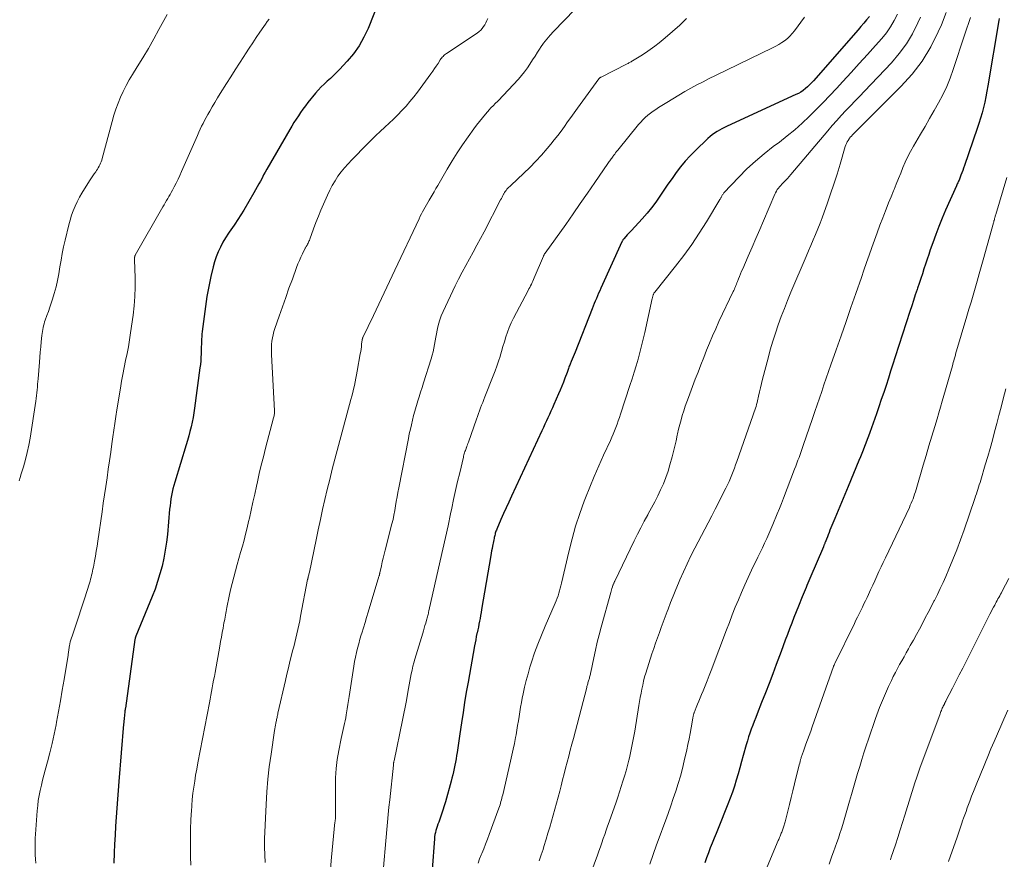
# Model space of a CAD drawing. Units: feet. Extents: x 1929999 to 1935009, y 520000 to 525006.
# Drawn here: x 1930592 to 1930755, y 522413 to 522553 of the extents above; entities that cross this region are included whole.
import ezdxf

# ---------------------------------------------------------------- set-up
doc = ezdxf.new("R2010")
doc.units = ezdxf.units.FT
doc.header["$LTSCALE"] = 100
doc.header["$MEASUREMENT"] = 0
doc.layers.add('CONTOUR INDEX', color=32, linetype='Continuous', lineweight=25)
doc.layers.add('CONTOUR INTERMEDIATE', color=40, linetype='Continuous', lineweight=15)

msp = doc.modelspace()

# ---------------------------------------------------------------- linework, layer by layer
at = {"layer": 'CONTOUR INDEX', "flags": 128}
for points, elevation in [([(1930651.3, 522555.7), (1930649.51, 522551.24), (1930648.82, 522549.77), (1930648.02, 522548.35), (1930647.08, 522547.03), (1930646.04, 522545.78), (1930644.76, 522544.4), (1930644.28, 522543.89), (1930643.78, 522543.4), (1930643.26, 522542.93), (1930642.72, 522542.46), (1930642.2, 522542), (1930641.69, 522541.51), (1930641.21, 522541), (1930640.76, 522540.46), (1930639.5, 522538.9), (1930639.09, 522538.37), (1930638.68, 522537.84), (1930638.29, 522537.29), (1930637.92, 522536.73), (1930637.55, 522536.16), (1930637.19, 522535.59), (1930636.84, 522535.01), (1930636.5, 522534.43), (1930632.7, 522527.86), (1930632.42, 522527.37), (1930632.14, 522526.88), (1930631.88, 522526.38), (1930631.62, 522525.88), (1930631.36, 522525.39), (1930631.09, 522524.89), (1930630.82, 522524.4), (1930630.54, 522523.91), (1930628.85, 522521.04), (1930628.37, 522520.25), (1930627.88, 522519.48), (1930627.37, 522518.72), (1930626.85, 522517.97), (1930626.81, 522517.92), (1930626.31, 522517.2), (1930625.83, 522516.45), (1930625.39, 522515.69), (1930624.97, 522514.91), (1930624.6, 522514.11), (1930624.26, 522513.29), (1930623.99, 522512.46), (1930623.76, 522511.6), (1930623.4, 522510.01), (1930623.04, 522508.36), (1930622.73, 522506.71), (1930622.46, 522505.05), (1930622.24, 522503.38), (1930621.94, 522500.87), (1930621.89, 522500.45), (1930621.86, 522500.03), (1930621.83, 522499.6), (1930621.81, 522499.18), (1930621.8, 522498.75), (1930621.79, 522498.33), (1930621.78, 522497.91), (1930621.76, 522497.48), (1930621.76, 522497.16), (1930621.73, 522496.57), (1930621.69, 522495.99), (1930621.64, 522495.41), (1930621.57, 522494.83), (1930620.67, 522488.11), (1930620.56, 522487.34), (1930620.43, 522486.56), (1930620.27, 522485.8), (1930620.1, 522485.03), (1930619.91, 522484.28), (1930619.71, 522483.52), (1930619.5, 522482.77), (1930619.28, 522482.02), (1930617.38, 522475.84), (1930617.22, 522475.29), (1930617.08, 522474.73), (1930616.95, 522474.17), (1930616.84, 522473.61), (1930616.74, 522473.04), (1930616.66, 522472.47), (1930616.59, 522471.9), (1930616.53, 522471.33), (1930616.15, 522467.16), (1930616, 522465.84), (1930615.81, 522464.52), (1930615.56, 522463.21), (1930615.27, 522461.9), (1930614.92, 522460.61), (1930614.54, 522459.33), (1930614.1, 522458.08), (1930613.62, 522456.83), (1930610.91, 522450.24), (1930610.89, 522450.17), (1930610.87, 522450.11), (1930610.84, 522450.04), (1930610.82, 522449.98), (1930610.81, 522449.91), (1930610.79, 522449.84), (1930610.78, 522449.78), (1930610.77, 522449.71), (1930609.17, 522438.3), (1930609.15, 522438.15), (1930609.13, 522438), (1930609.11, 522437.85), (1930609.09, 522437.7), (1930609.09, 522437.65), (1930609.07, 522437.48), (1930609.05, 522437.3), (1930609.03, 522437.13), (1930609.01, 522436.95), (1930608.98, 522436.74), (1930608.95, 522436.45), (1930608.93, 522436.17), (1930608.9, 522435.88), (1930608.87, 522435.6), (1930608.1, 522426.1), (1930607.98, 522424.62), (1930607.87, 522423.13), (1930607.76, 522421.65), (1930607.65, 522420.16), (1930607.55, 522418.67), (1930607.46, 522417.18), (1930607.39, 522415.7), (1930607.33, 522414.21), (1930607.28, 522412.52)], 940), ([(1930732.79, 522553.2), (1930732.32, 522552.65), (1930731.85, 522552.09), (1930731.38, 522551.54), (1930730.9, 522550.99), (1930723.48, 522542.54), (1930723.16, 522542.19), (1930722.84, 522541.86), (1930722.5, 522541.54), (1930722.15, 522541.23), (1930721.79, 522540.94), (1930721.41, 522540.67), (1930721.01, 522540.44), (1930720.59, 522540.23), (1930709.16, 522535), (1930708.73, 522534.79), (1930708.3, 522534.57), (1930707.89, 522534.34), (1930707.47, 522534.1), (1930707.07, 522533.84), (1930706.68, 522533.56), (1930706.31, 522533.26), (1930705.96, 522532.94), (1930703.84, 522530.92), (1930703, 522530.07), (1930702.19, 522529.19), (1930701.43, 522528.26), (1930700.7, 522527.3), (1930700.69, 522527.29), (1930700, 522526.31), (1930699.32, 522525.33), (1930698.65, 522524.35), (1930697.99, 522523.36), (1930697.31, 522522.38), (1930696.6, 522521.43), (1930695.85, 522520.51), (1930695.06, 522519.62), (1930693.25, 522517.66), (1930693.02, 522517.41), (1930692.79, 522517.16), (1930692.57, 522516.92), (1930692.34, 522516.67), (1930692, 522516.29), (1930691.95, 522516.23), (1930691.9, 522516.17), (1930691.85, 522516.1), (1930691.81, 522516.03), (1930691.77, 522515.96), (1930691.73, 522515.89), (1930691.69, 522515.82), (1930691.66, 522515.75), (1930688.17, 522508.07), (1930687.98, 522507.65), (1930687.79, 522507.22), (1930687.61, 522506.8), (1930687.43, 522506.37), (1930687.25, 522505.94), (1930687.08, 522505.51), (1930686.91, 522505.08), (1930686.74, 522504.65), (1930683.9, 522497.45), (1930683.74, 522497.06), (1930683.58, 522496.66), (1930683.42, 522496.27), (1930683.26, 522495.87), (1930683.06, 522495.42), (1930683, 522495.25), (1930682.93, 522495.09), (1930682.86, 522494.92), (1930682.8, 522494.75), (1930682.74, 522494.58), (1930682.68, 522494.41), (1930682.61, 522494.24), (1930682.55, 522494.07), (1930682.19, 522493.1), (1930681.94, 522492.45), (1930681.68, 522491.8), (1930681.42, 522491.15), (1930681.14, 522490.51), (1930680.36, 522488.73), (1930680.12, 522488.19), (1930679.88, 522487.64), (1930679.63, 522487.09), (1930679.39, 522486.55), (1930679.14, 522486.01), (1930678.89, 522485.47), (1930678.63, 522484.92), (1930678.38, 522484.38), (1930673.31, 522473.48), (1930672.86, 522472.52), (1930672.43, 522471.56), (1930672, 522470.6), (1930671.58, 522469.63), (1930670.89, 522468.04), (1930670.82, 522467.87), (1930670.75, 522467.7), (1930670.69, 522467.52), (1930670.64, 522467.34), (1930670.59, 522467.17), (1930670.54, 522466.99), (1930670.5, 522466.81), (1930670.46, 522466.63), (1930670.43, 522466.48), (1930670.38, 522466.23), (1930670.32, 522465.97), (1930670.27, 522465.72), (1930670.22, 522465.46), (1930670.17, 522465.19), (1930670.1, 522464.8), (1930670.03, 522464.4), (1930669.96, 522464.01), (1930669.89, 522463.62), (1930668.37, 522454.65), (1930668.29, 522454.16), (1930668.2, 522453.68), (1930668.11, 522453.2), (1930668.02, 522452.72), (1930667.92, 522452.24), (1930667.82, 522451.76), (1930667.72, 522451.28), (1930667.61, 522450.8), (1930667.59, 522450.71), (1930667.48, 522450.19), (1930667.38, 522449.66), (1930667.28, 522449.13), (1930667.18, 522448.61), (1930666.11, 522442.62), (1930665.82, 522440.93), (1930665.53, 522439.24), (1930665.27, 522437.54), (1930665.01, 522435.85), (1930664.75, 522434.02), (1930664.63, 522433.23), (1930664.52, 522432.45), (1930664.4, 522431.67), (1930664.29, 522430.89), (1930664.21, 522430.42), (1930664.13, 522429.88), (1930664.03, 522429.33), (1930663.93, 522428.79), (1930663.82, 522428.26), (1930663.69, 522427.72), (1930663.57, 522427.18), (1930663.43, 522426.65), (1930663.29, 522426.12), (1930662.34, 522422.72), (1930662.14, 522422.03), (1930661.93, 522421.35), (1930661.71, 522420.67), (1930661.47, 522419.99), (1930661.23, 522419.33), (1930661.11, 522418.99), (1930660.99, 522418.64), (1930660.88, 522418.3), (1930660.77, 522417.95), (1930660.68, 522417.61), (1930660.6, 522417.26), (1930660.55, 522416.9), (1930660.51, 522416.54), (1930660.13, 522411.44)], 920), ([(1930754.35, 522552.91), (1930754.29, 522552.56), (1930752.48, 522541.69), (1930752.32, 522540.79), (1930752.15, 522539.89), (1930751.95, 522538.99), (1930751.74, 522538.1), (1930751.5, 522537.21), (1930751.25, 522536.33), (1930750.98, 522535.46), (1930750.69, 522534.58), (1930748.58, 522528.43), (1930748.44, 522528.03), (1930748.3, 522527.63), (1930748.15, 522527.23), (1930748, 522526.83), (1930747.82, 522526.38), (1930747.75, 522526.21), (1930747.68, 522526.04), (1930747.61, 522525.88), (1930747.53, 522525.71), (1930747.46, 522525.55), (1930747.38, 522525.39), (1930747.31, 522525.22), (1930747.24, 522525.06), (1930745.44, 522521.01), (1930744.87, 522519.68), (1930744.32, 522518.34), (1930743.8, 522516.98), (1930743.31, 522515.61), (1930742.91, 522514.46), (1930742.64, 522513.67), (1930742.37, 522512.87), (1930742.11, 522512.07), (1930741.85, 522511.27), (1930741.59, 522510.46), (1930741.33, 522509.66), (1930741.06, 522508.86), (1930740.79, 522508.06), (1930740.72, 522507.85), (1930740.42, 522506.94), (1930740.11, 522506.04), (1930739.82, 522505.13), (1930739.52, 522504.22), (1930737.09, 522496.66), (1930736.7, 522495.47), (1930736.32, 522494.29), (1930735.94, 522493.1), (1930735.56, 522491.92), (1930735.17, 522490.74), (1930734.77, 522489.56), (1930734.37, 522488.38), (1930733.96, 522487.21), (1930732.85, 522484.07), (1930732.64, 522483.49), (1930732.43, 522482.91), (1930732.21, 522482.33), (1930731.98, 522481.75), (1930731.75, 522481.17), (1930731.52, 522480.6), (1930731.29, 522480.02), (1930731.05, 522479.45), (1930729.25, 522475.12), (1930728.69, 522473.78), (1930728.14, 522472.45), (1930727.59, 522471.11), (1930727.04, 522469.78), (1930726.24, 522467.83), (1930726.1, 522467.47), (1930725.95, 522467.1), (1930725.81, 522466.74), (1930725.66, 522466.37), (1930725.45, 522465.82), (1930725.41, 522465.73), (1930725.38, 522465.64), (1930725.34, 522465.55), (1930725.3, 522465.46), (1930725.27, 522465.37), (1930725.23, 522465.28), (1930725.19, 522465.19), (1930725.16, 522465.1), (1930722.9, 522459.81), (1930722.74, 522459.43), (1930722.58, 522459.06), (1930722.42, 522458.68), (1930722.26, 522458.31), (1930722.1, 522457.93), (1930721.94, 522457.55), (1930721.78, 522457.18), (1930721.63, 522456.8), (1930720.99, 522455.22), (1930720.61, 522454.29), (1930720.25, 522453.35), (1930719.88, 522452.41), (1930719.52, 522451.47), (1930719.17, 522450.53), (1930718.82, 522449.59), (1930718.47, 522448.65), (1930718.11, 522447.71), (1930717.32, 522445.56), (1930716.72, 522443.98), (1930716.12, 522442.39), (1930715.51, 522440.81), (1930714.89, 522439.23), (1930714.15, 522437.35), (1930713.9, 522436.71), (1930713.66, 522436.07), (1930713.41, 522435.43), (1930713.17, 522434.78), (1930712.94, 522434.14), (1930712.72, 522433.49), (1930712.52, 522432.83), (1930712.33, 522432.17), (1930711.84, 522430.43), (1930711.56, 522429.4), (1930711.27, 522428.38), (1930710.97, 522427.36), (1930710.67, 522426.34), (1930710.36, 522425.32), (1930710.03, 522424.31), (1930709.67, 522423.31), (1930709.29, 522422.32), (1930707.67, 522418.28), (1930707.35, 522417.47), (1930707.02, 522416.67), (1930706.69, 522415.86), (1930706.36, 522415.05), (1930706.05, 522414.24), (1930705.74, 522413.43), (1930705.46, 522412.6)], 900)]:
    msp.add_lwpolyline(points, dxfattribs=dict(at, elevation=elevation))
at = {"layer": 'CONTOUR INTERMEDIATE', "flags": 128}
for points, elevation in [([(1930685.63, 522556.27), (1930680.3, 522550.72), (1930679.73, 522550.09), (1930679.18, 522549.45), (1930678.66, 522548.77), (1930678.17, 522548.07), (1930678.1, 522547.97), (1930677.67, 522547.31), (1930677.24, 522546.65), (1930676.82, 522545.99), (1930676.4, 522545.32), (1930675.96, 522544.66), (1930675.51, 522544.03), (1930675.01, 522543.42), (1930674.49, 522542.83), (1930671.11, 522539.23), (1930670.93, 522539.04), (1930670.75, 522538.86), (1930670.57, 522538.68), (1930670.39, 522538.5), (1930670.21, 522538.32), (1930670.03, 522538.14), (1930669.86, 522537.96), (1930669.69, 522537.77), (1930669, 522536.98), (1930668.5, 522536.39), (1930668.01, 522535.79), (1930667.54, 522535.18), (1930667.08, 522534.56), (1930666.11, 522533.22), (1930665.2, 522531.91), (1930664.31, 522530.58), (1930663.46, 522529.22), (1930662.64, 522527.85), (1930661.09, 522525.15), (1930660.77, 522524.61), (1930660.46, 522524.08), (1930660.15, 522523.54), (1930659.83, 522523), (1930659.64, 522522.68), (1930659.42, 522522.3), (1930659.2, 522521.92), (1930658.98, 522521.54), (1930658.76, 522521.16), (1930658.55, 522520.78), (1930658.35, 522520.4), (1930658.15, 522520.01), (1930657.96, 522519.61), (1930653.97, 522511.07), (1930653.08, 522509.18), (1930652.19, 522507.3), (1930651.29, 522505.41), (1930650.39, 522503.53), (1930648.64, 522499.87), (1930648.61, 522499.82), (1930648.59, 522499.77), (1930648.58, 522499.72), (1930648.56, 522499.67), (1930648.55, 522499.62), (1930648.53, 522499.57), (1930648.52, 522499.51), (1930648.52, 522499.46), (1930648.43, 522498.76), (1930648.38, 522498.35), (1930648.33, 522497.95), (1930648.27, 522497.54), (1930648.2, 522497.14), (1930647.71, 522494.28), (1930647.6, 522493.68), (1930647.49, 522493.09), (1930647.37, 522492.49), (1930647.24, 522491.9), (1930647.1, 522491.31), (1930646.96, 522490.72), (1930646.81, 522490.13), (1930646.66, 522489.55), (1930643.98, 522479.63), (1930643.55, 522477.97), (1930643.12, 522476.3), (1930642.72, 522474.64), (1930642.32, 522472.97), (1930641.94, 522471.29), (1930641.57, 522469.62), (1930641.21, 522467.94), (1930640.86, 522466.26), (1930639.74, 522460.86), (1930639.71, 522460.71), (1930639.67, 522460.57), (1930639.64, 522460.43), (1930639.6, 522460.29), (1930639.56, 522460.11), (1930639.55, 522460.06), (1930639.53, 522460), (1930639.52, 522459.95), (1930639.51, 522459.89), (1930639.49, 522459.83), (1930639.48, 522459.78), (1930639.47, 522459.72), (1930639.46, 522459.67), (1930638.29, 522453.54), (1930638.15, 522452.81), (1930638, 522452.09), (1930637.84, 522451.37), (1930637.67, 522450.65), (1930637.5, 522449.93), (1930637.33, 522449.21), (1930637.15, 522448.49), (1930636.96, 522447.78), (1930636.79, 522447.1), (1930636.52, 522446.05), (1930636.26, 522445), (1930636, 522443.94), (1930635.76, 522442.88), (1930634.53, 522437.43), (1930634.49, 522437.26), (1930634.45, 522437.09), (1930634.42, 522436.91), (1930634.38, 522436.74), (1930634.35, 522436.57), (1930634.31, 522436.39), (1930634.28, 522436.22), (1930634.24, 522436.04), (1930634.19, 522435.79), (1930634.13, 522435.48), (1930634.07, 522435.18), (1930634.02, 522434.87), (1930633.97, 522434.57), (1930633.37, 522430.63), (1930633.09, 522428.55), (1930632.85, 522426.47), (1930632.68, 522424.39), (1930632.55, 522422.29), (1930632.29, 522416.54), (1930632.29, 522416.37), (1930632.28, 522416.2), (1930632.28, 522416.03), (1930632.29, 522415.86), (1930632.29, 522415.69), (1930632.3, 522415.52), (1930632.3, 522415.35), (1930632.31, 522415.18), (1930632.4, 522412.65)], 932), ([(1930745.54, 522553.86), (1930744.75, 522551.86), (1930744.24, 522550.67), (1930742.98, 522548.19), (1930741.56, 522545.82), (1930739.88, 522543.63), (1930738.02, 522541.56), (1930729.95, 522533.48), (1930729.88, 522533.41), (1930729.81, 522533.34), (1930729.74, 522533.28), (1930729.67, 522533.21), (1930729.6, 522533.14), (1930729.54, 522533.06), (1930729.48, 522532.98), (1930729.42, 522532.9), (1930729.24, 522532.61), (1930729.1, 522532.38), (1930728.98, 522532.14), (1930728.88, 522531.89), (1930728.79, 522531.63), (1930727.91, 522528.67), (1930727.41, 522527.02), (1930726.89, 522525.37), (1930726.34, 522523.73), (1930725.77, 522522.1), (1930725.28, 522520.72), (1930724.94, 522519.78), (1930724.59, 522518.85), (1930724.22, 522517.93), (1930723.85, 522517.01), (1930723.46, 522516.1), (1930723.07, 522515.18), (1930722.68, 522514.27), (1930722.3, 522513.35), (1930719.75, 522507.39), (1930719.2, 522506.05), (1930718.66, 522504.71), (1930718.14, 522503.36), (1930717.64, 522501.99), (1930717.17, 522500.62), (1930716.73, 522499.24), (1930716.32, 522497.85), (1930715.95, 522496.45), (1930715.05, 522492.93), (1930714.88, 522492.23), (1930714.71, 522491.53), (1930714.54, 522490.84), (1930714.37, 522490.14), (1930714.2, 522489.37), (1930714.12, 522489.06), (1930714.04, 522488.74), (1930713.95, 522488.43), (1930713.86, 522488.12), (1930713.76, 522487.81), (1930713.66, 522487.5), (1930713.56, 522487.19), (1930713.45, 522486.88), (1930710.77, 522479.27), (1930710.57, 522478.71), (1930710.36, 522478.15), (1930710.15, 522477.59), (1930709.93, 522477.04), (1930709.71, 522476.49), (1930709.47, 522475.94), (1930709.22, 522475.4), (1930708.96, 522474.86), (1930708.35, 522473.65), (1930707.77, 522472.51), (1930707.19, 522471.37), (1930706.6, 522470.23), (1930706.02, 522469.1), (1930703.81, 522464.87), (1930703.15, 522463.57), (1930702.51, 522462.26), (1930701.9, 522460.93), (1930701.31, 522459.6), (1930701.07, 522459.03), (1930700.63, 522457.97), (1930700.19, 522456.9), (1930699.77, 522455.82), (1930699.36, 522454.75), (1930699.21, 522454.34), (1930698.88, 522453.46), (1930698.55, 522452.59), (1930698.22, 522451.71), (1930697.89, 522450.83), (1930697.57, 522449.96), (1930697.25, 522449.07), (1930696.95, 522448.19), (1930696.66, 522447.3), (1930695.65, 522444.12), (1930695.45, 522443.46), (1930695.27, 522442.79), (1930695.12, 522442.11), (1930694.97, 522441.43), (1930694.85, 522440.75), (1930694.73, 522440.07), (1930694.61, 522439.38), (1930694.49, 522438.7), (1930693.8, 522434.45), (1930693.61, 522433.34), (1930693.4, 522432.24), (1930693.17, 522431.15), (1930692.92, 522430.05), (1930692.83, 522429.66), (1930692.6, 522428.77), (1930692.37, 522427.88), (1930692.12, 522427), (1930691.85, 522426.12), (1930691.57, 522425.24), (1930691.28, 522424.37), (1930690.99, 522423.5), (1930690.69, 522422.63), (1930689.53, 522419.38), (1930689.29, 522418.69), (1930689.05, 522418), (1930688.81, 522417.31), (1930688.57, 522416.61), (1930688.33, 522415.92), (1930688.09, 522415.23), (1930687.84, 522414.54), (1930687.6, 522413.85), (1930686.52, 522410.86)], 908), ([(1930616.11, 522553.57), (1930614.75, 522551.07), (1930613.88, 522549.49), (1930612.99, 522547.92), (1930612.07, 522546.37), (1930611.13, 522544.83), (1930610.36, 522543.59), (1930609.81, 522542.67), (1930609.3, 522541.74), (1930608.82, 522540.78), (1930608.37, 522539.81), (1930607.96, 522538.83), (1930607.59, 522537.83), (1930607.26, 522536.82), (1930606.97, 522535.79), (1930605.34, 522529.61), (1930605.26, 522529.34), (1930605.17, 522529.08), (1930605.06, 522528.82), (1930604.95, 522528.56), (1930604.82, 522528.32), (1930604.68, 522528.07), (1930604.53, 522527.83), (1930604.38, 522527.6), (1930604.24, 522527.4), (1930604.01, 522527.07), (1930603.78, 522526.74), (1930603.56, 522526.41), (1930603.33, 522526.07), (1930602.36, 522524.57), (1930601.93, 522523.88), (1930601.53, 522523.17), (1930601.16, 522522.44), (1930600.81, 522521.7), (1930600.51, 522520.94), (1930600.23, 522520.18), (1930599.99, 522519.4), (1930599.78, 522518.61), (1930599.16, 522516.05), (1930598.91, 522514.95), (1930598.69, 522513.84), (1930598.49, 522512.72), (1930598.31, 522511.6), (1930598.13, 522510.48), (1930597.91, 522509.37), (1930597.65, 522508.27), (1930597.35, 522507.18), (1930597.08, 522506.27), (1930596.87, 522505.58), (1930596.65, 522504.89), (1930596.4, 522504.2), (1930596.15, 522503.52), (1930595.87, 522502.78), (1930595.76, 522502.47), (1930595.66, 522502.16), (1930595.58, 522501.84), (1930595.51, 522501.52), (1930595.45, 522501.19), (1930595.39, 522500.87), (1930595.35, 522500.54), (1930595.31, 522500.22), (1930595.21, 522499.16), (1930595.12, 522498.31), (1930595.04, 522497.46), (1930594.97, 522496.6), (1930594.89, 522495.75), (1930594.66, 522493.03), (1930594.63, 522492.56), (1930594.59, 522492.1), (1930594.55, 522491.63), (1930594.51, 522491.16), (1930594.47, 522490.69), (1930594.42, 522490.23), (1930594.35, 522489.76), (1930594.29, 522489.3), (1930593.33, 522483.17), (1930593.11, 522481.96), (1930592.86, 522480.76), (1930592.57, 522479.58), (1930592.24, 522478.4), (1930591.88, 522477.2), (1930591.71, 522476.63), (1930591.53, 522476.06)], 948), ([(1930633.05, 522552.76), (1930632.74, 522552.36), (1930632.45, 522551.95), (1930632.16, 522551.54), (1930631.53, 522550.6), (1930630.93, 522549.71), (1930630.34, 522548.82), (1930629.75, 522547.93), (1930629.16, 522547.03), (1930628.87, 522546.59), (1930628.14, 522545.47), (1930627.42, 522544.34), (1930626.7, 522543.21), (1930625.99, 522542.08), (1930624.95, 522540.41), (1930624.5, 522539.68), (1930624.05, 522538.94), (1930623.61, 522538.2), (1930623.18, 522537.46), (1930622.87, 522536.92), (1930622.6, 522536.44), (1930622.33, 522535.95), (1930622.08, 522535.46), (1930621.84, 522534.97), (1930621.6, 522534.47), (1930621.37, 522533.97), (1930621.14, 522533.46), (1930620.92, 522532.96), (1930618.52, 522527.47), (1930618.23, 522526.82), (1930617.93, 522526.17), (1930617.61, 522525.54), (1930617.29, 522524.9), (1930616.99, 522524.34), (1930616.8, 522523.99), (1930616.61, 522523.65), (1930616.41, 522523.3), (1930616.21, 522522.96), (1930616.01, 522522.62), (1930615.8, 522522.28), (1930615.61, 522521.94), (1930615.41, 522521.6), (1930610.82, 522513.54), (1930610.79, 522513.48), (1930610.76, 522513.42), (1930610.74, 522513.36), (1930610.72, 522513.29), (1930610.7, 522513.23), (1930610.69, 522513.16), (1930610.68, 522513.1), (1930610.68, 522513.04), (1930610.68, 522512.97), (1930610.68, 522512.91), (1930610.68, 522512.85), (1930610.68, 522512.78), (1930610.79, 522509.8), (1930610.8, 522508.24), (1930610.76, 522506.69), (1930610.64, 522505.14), (1930610.46, 522503.6), (1930610.04, 522500.67), (1930609.87, 522499.51), (1930609.67, 522498.35), (1930609.45, 522497.2), (1930609.21, 522496.05), (1930608.97, 522494.91), (1930608.74, 522493.75), (1930608.53, 522492.6), (1930608.34, 522491.44), (1930607.76, 522487.83), (1930607.58, 522486.72), (1930607.41, 522485.61), (1930607.25, 522484.49), (1930607.09, 522483.38), (1930606.93, 522482.21), (1930606.74, 522480.8), (1930606.54, 522479.38), (1930606.33, 522477.97), (1930606.13, 522476.56), (1930605.92, 522475.14), (1930605.71, 522473.73), (1930605.5, 522472.32), (1930605.3, 522470.9), (1930604.59, 522466.02), (1930604.47, 522465.18), (1930604.33, 522464.35), (1930604.19, 522463.52), (1930604.04, 522462.69), (1930603.86, 522461.7), (1930603.79, 522461.37), (1930603.72, 522461.04), (1930603.65, 522460.71), (1930603.57, 522460.38), (1930603.48, 522460.05), (1930603.4, 522459.72), (1930603.3, 522459.39), (1930603.21, 522459.07), (1930602.78, 522457.67), (1930602.46, 522456.64), (1930602.13, 522455.62), (1930601.8, 522454.6), (1930601.46, 522453.58), (1930600.32, 522450.27), (1930600.22, 522449.95), (1930600.12, 522449.62), (1930600.03, 522449.28), (1930599.96, 522448.95), (1930599.9, 522448.66), (1930599.86, 522448.47), (1930599.82, 522448.27), (1930599.79, 522448.08), (1930599.76, 522447.88), (1930599.74, 522447.68), (1930599.71, 522447.49), (1930599.68, 522447.29), (1930599.65, 522447.1), (1930598.98, 522443.03), (1930598.69, 522441.26), (1930598.39, 522439.48), (1930598.07, 522437.71), (1930597.75, 522435.94), (1930597.67, 522435.52), (1930597.36, 522433.97), (1930597.03, 522432.42), (1930596.65, 522430.88), (1930596.25, 522429.35), (1930595.87, 522427.95), (1930595.65, 522427.12), (1930595.43, 522426.29), (1930595.23, 522425.46), (1930595.03, 522424.62), (1930594.86, 522423.78), (1930594.71, 522422.94), (1930594.61, 522422.09), (1930594.52, 522421.24), (1930594.24, 522417.36), (1930594.2, 522416.66), (1930594.17, 522415.97), (1930594.17, 522415.28), (1930594.18, 522414.59), (1930594.21, 522413.9), (1930594.25, 522413.21), (1930594.3, 522412.51)], 944), ([(1930669.38, 522552.88), (1930669.23, 522552.53), (1930669.06, 522552.19), (1930668.88, 522551.86), (1930668.68, 522551.53), (1930668.47, 522551.23), (1930668.22, 522550.95), (1930667.95, 522550.7), (1930667.65, 522550.47), (1930662.52, 522547.06), (1930662.37, 522546.95), (1930662.22, 522546.84), (1930662.08, 522546.72), (1930661.95, 522546.59), (1930661.82, 522546.46), (1930661.7, 522546.31), (1930661.59, 522546.17), (1930661.48, 522546.01), (1930661.12, 522545.43), (1930660.83, 522544.99), (1930660.54, 522544.55), (1930660.24, 522544.12), (1930659.93, 522543.69), (1930657.69, 522540.66), (1930657.09, 522539.86), (1930656.46, 522539.09), (1930655.81, 522538.34), (1930655.13, 522537.6), (1930654.43, 522536.89), (1930653.73, 522536.18), (1930653.01, 522535.49), (1930652.28, 522534.81), (1930651.53, 522534.12), (1930650.8, 522533.43), (1930650.08, 522532.73), (1930649.37, 522532.02), (1930646.78, 522529.4), (1930646.17, 522528.75), (1930645.58, 522528.08), (1930645.03, 522527.38), (1930644.5, 522526.66), (1930644.01, 522525.91), (1930643.55, 522525.15), (1930643.14, 522524.36), (1930642.76, 522523.55), (1930642.1, 522522.05), (1930641.67, 522521.03), (1930641.25, 522520.01), (1930640.84, 522518.98), (1930640.45, 522517.94), (1930639.81, 522516.19), (1930639.75, 522516.02), (1930639.68, 522515.86), (1930639.61, 522515.7), (1930639.53, 522515.54), (1930639.46, 522515.4), (1930639.41, 522515.31), (1930639.37, 522515.22), (1930639.31, 522515.14), (1930639.26, 522515.05), (1930639.21, 522514.97), (1930639.16, 522514.88), (1930639.11, 522514.8), (1930639.06, 522514.71), (1930638.6, 522513.78), (1930638.34, 522513.23), (1930638.09, 522512.67), (1930637.85, 522512.1), (1930637.63, 522511.53), (1930636.92, 522509.59), (1930636.36, 522508.06), (1930635.81, 522506.52), (1930635.26, 522504.98), (1930634.72, 522503.44), (1930634.01, 522501.39), (1930633.84, 522500.86), (1930633.71, 522500.33), (1930633.6, 522499.8), (1930633.52, 522499.25), (1930633.48, 522498.71), (1930633.45, 522498.16), (1930633.44, 522497.61), (1930633.46, 522497.06), (1930633.95, 522487.71), (1930633.95, 522487.63), (1930633.95, 522487.56), (1930633.95, 522487.49), (1930633.95, 522487.41), (1930633.93, 522487.2), (1930633.91, 522487.03), (1930633.88, 522486.85), (1930633.85, 522486.68), (1930633.81, 522486.5), (1930632.47, 522481.46), (1930632.11, 522480.07), (1930631.76, 522478.67), (1930631.43, 522477.28), (1930631.11, 522475.88), (1930630.95, 522475.17), (1930630.66, 522473.84), (1930630.36, 522472.52), (1930630.07, 522471.19), (1930629.78, 522469.86), (1930629.64, 522469.27), (1930629.41, 522468.24), (1930629.16, 522467.22), (1930628.89, 522466.2), (1930628.61, 522465.18), (1930628.32, 522464.17), (1930628.03, 522463.15), (1930627.75, 522462.14), (1930627.46, 522461.12), (1930627.45, 522461.08), (1930627.17, 522460.05), (1930626.9, 522459), (1930626.66, 522457.96), (1930626.43, 522456.91), (1930626.04, 522455), (1930625.98, 522454.68), (1930625.92, 522454.36), (1930625.86, 522454.05), (1930625.8, 522453.73), (1930625.74, 522453.41), (1930625.68, 522453.09), (1930625.62, 522452.77), (1930625.56, 522452.45), (1930625.4, 522451.59), (1930625.26, 522450.84), (1930625.12, 522450.09), (1930624.98, 522449.33), (1930624.85, 522448.58), (1930624.07, 522444.19), (1930623.96, 522443.56), (1930623.84, 522442.93), (1930623.73, 522442.31), (1930623.61, 522441.68), (1930623.49, 522441.05), (1930623.37, 522440.43), (1930623.26, 522439.8), (1930623.14, 522439.18), (1930621.21, 522429.17), (1930621.03, 522428.16), (1930620.85, 522427.16), (1930620.69, 522426.15), (1930620.54, 522425.15), (1930620.4, 522424.13), (1930620.29, 522423.12), (1930620.2, 522422.11), (1930620.14, 522421.09), (1930620.12, 522420.73), (1930620.06, 522419.53), (1930620.02, 522418.33), (1930620, 522417.13), (1930619.99, 522415.93), (1930619.99, 522415), (1930620.01, 522413.6), (1930620.03, 522412.2)], 936), ([(1930702.43, 522552.9), (1930701.29, 522551.79), (1930700.1, 522550.72), (1930698.88, 522549.69), (1930697.86, 522548.86), (1930697.12, 522548.28), (1930696.36, 522547.72), (1930695.59, 522547.19), (1930694.79, 522546.68), (1930693.43, 522545.85), (1930693.31, 522545.78), (1930693.19, 522545.71), (1930693.06, 522545.64), (1930692.94, 522545.57), (1930692.82, 522545.5), (1930692.69, 522545.43), (1930692.57, 522545.37), (1930692.44, 522545.31), (1930688.2, 522543.15), (1930688.15, 522543.13), (1930688.1, 522543.1), (1930688.06, 522543.07), (1930688.01, 522543.03), (1930687.97, 522543), (1930687.93, 522542.96), (1930687.9, 522542.92), (1930687.86, 522542.88), (1930684.28, 522537.96), (1930683.74, 522537.21), (1930683.19, 522536.46), (1930682.65, 522535.7), (1930682.11, 522534.94), (1930681.57, 522534.19), (1930681.01, 522533.44), (1930680.44, 522532.71), (1930679.85, 522531.99), (1930679.24, 522531.26), (1930678.32, 522530.19), (1930677.37, 522529.15), (1930676.39, 522528.15), (1930675.38, 522527.18), (1930673.19, 522525.15), (1930673.03, 522524.99), (1930672.87, 522524.83), (1930672.72, 522524.67), (1930672.57, 522524.5), (1930672.43, 522524.33), (1930672.29, 522524.15), (1930672.17, 522523.96), (1930672.06, 522523.77), (1930672.02, 522523.69), (1930671.89, 522523.46), (1930671.76, 522523.22), (1930671.64, 522522.99), (1930671.52, 522522.75), (1930668.78, 522517.45), (1930668.19, 522516.32), (1930667.59, 522515.2), (1930666.97, 522514.08), (1930666.34, 522512.97), (1930665.72, 522511.85), (1930665.11, 522510.73), (1930664.53, 522509.59), (1930663.97, 522508.44), (1930661.95, 522504.18), (1930661.66, 522503.5), (1930661.4, 522502.8), (1930661.19, 522502.09), (1930661.02, 522501.37), (1930660.96, 522501.11), (1930660.85, 522500.51), (1930660.73, 522499.91), (1930660.63, 522499.31), (1930660.53, 522498.71), (1930660.42, 522498.11), (1930660.3, 522497.51), (1930660.15, 522496.92), (1930659.97, 522496.34), (1930658.7, 522492.32), (1930658.46, 522491.54), (1930658.21, 522490.77), (1930657.97, 522489.99), (1930657.73, 522489.21), (1930657.71, 522489.15), (1930657.49, 522488.4), (1930657.28, 522487.65), (1930657.07, 522486.89), (1930656.88, 522486.14), (1930656.69, 522485.38), (1930656.52, 522484.62), (1930656.35, 522483.86), (1930656.2, 522483.09), (1930654.59, 522474.89), (1930654.45, 522474.14), (1930654.31, 522473.39), (1930654.19, 522472.63), (1930654.07, 522471.88), (1930653.94, 522471.12), (1930653.8, 522470.37), (1930653.64, 522469.63), (1930653.46, 522468.89), (1930652.33, 522464.53), (1930652.16, 522463.88), (1930652, 522463.23), (1930651.85, 522462.57), (1930651.71, 522461.91), (1930651.45, 522460.74), (1930651.44, 522460.67), (1930651.42, 522460.6), (1930651.41, 522460.53), (1930651.39, 522460.46), (1930651.37, 522460.39), (1930651.35, 522460.32), (1930651.33, 522460.25), (1930651.31, 522460.18), (1930649.52, 522454.24), (1930649.26, 522453.37), (1930648.99, 522452.49), (1930648.73, 522451.62), (1930648.46, 522450.74), (1930648.37, 522450.44), (1930648.15, 522449.72), (1930647.95, 522448.99), (1930647.76, 522448.25), (1930647.57, 522447.51), (1930647.41, 522446.77), (1930647.25, 522446.03), (1930647.12, 522445.28), (1930647, 522444.53), (1930646.36, 522440.19), (1930646.25, 522439.53), (1930646.15, 522438.86), (1930646.05, 522438.19), (1930645.94, 522437.52), (1930645.88, 522437.18), (1930645.79, 522436.69), (1930645.7, 522436.2), (1930645.58, 522435.71), (1930645.47, 522435.22), (1930645.34, 522434.73), (1930645.23, 522434.24), (1930645.12, 522433.75), (1930645.02, 522433.26), (1930644.64, 522431.24), (1930644.39, 522429.74), (1930644.21, 522428.23), (1930644.11, 522426.71), (1930644.07, 522425.19), (1930644.1, 522420.63), (1930644.1, 522420.54), (1930644.1, 522420.45), (1930644.1, 522420.36), (1930644.1, 522420.27), (1930644.1, 522420.18), (1930644.09, 522420.09), (1930644.08, 522420), (1930644.07, 522419.91), (1930644.06, 522419.84), (1930644.05, 522419.71), (1930644.03, 522419.59), (1930644.02, 522419.47), (1930644, 522419.34), (1930643.41, 522413.5), (1930643.27, 522411.58)], 928), ([(1930721.98, 522553.09), (1930720.35, 522550.83), (1930719.98, 522550.38), (1930719.59, 522549.95), (1930719.16, 522549.56), (1930718.71, 522549.2), (1930718.22, 522548.87), (1930717.73, 522548.56), (1930717.22, 522548.27), (1930716.69, 522548), (1930707.23, 522543.41), (1930706.19, 522542.9), (1930705.16, 522542.38), (1930704.14, 522541.84), (1930703.12, 522541.29), (1930702.11, 522540.73), (1930701.11, 522540.15), (1930700.12, 522539.55), (1930699.14, 522538.95), (1930697.74, 522538.07), (1930697.28, 522537.77), (1930696.84, 522537.46), (1930696.4, 522537.13), (1930695.97, 522536.8), (1930695.56, 522536.44), (1930695.17, 522536.07), (1930694.8, 522535.67), (1930694.44, 522535.26), (1930690.97, 522531.01), (1930690.8, 522530.8), (1930690.63, 522530.58), (1930690.47, 522530.36), (1930690.3, 522530.14), (1930690.2, 522530), (1930690.09, 522529.85), (1930689.98, 522529.7), (1930689.88, 522529.55), (1930689.77, 522529.4), (1930689.67, 522529.25), (1930689.56, 522529.1), (1930689.46, 522528.95), (1930689.35, 522528.79), (1930687.17, 522525.61), (1930685.97, 522523.87), (1930684.76, 522522.13), (1930683.55, 522520.4), (1930682.33, 522518.68), (1930678.91, 522513.88), (1930678.87, 522513.82), (1930678.83, 522513.76), (1930678.79, 522513.7), (1930678.75, 522513.63), (1930678.72, 522513.57), (1930678.69, 522513.51), (1930678.66, 522513.44), (1930678.63, 522513.38), (1930677.12, 522509.79), (1930677.01, 522509.52), (1930676.89, 522509.26), (1930676.76, 522508.99), (1930676.63, 522508.73), (1930676.49, 522508.47), (1930676.36, 522508.21), (1930676.22, 522507.94), (1930676.09, 522507.68), (1930673.66, 522503.06), (1930673.29, 522502.31), (1930672.95, 522501.55), (1930672.66, 522500.77), (1930672.39, 522499.97), (1930672.15, 522499.17), (1930671.91, 522498.37), (1930671.67, 522497.57), (1930671.43, 522496.76), (1930671.42, 522496.74), (1930671.16, 522495.93), (1930670.9, 522495.12), (1930670.61, 522494.33), (1930670.3, 522493.53), (1930668.9, 522490.02), (1930668.72, 522489.56), (1930668.54, 522489.1), (1930668.36, 522488.63), (1930668.18, 522488.17), (1930668.01, 522487.7), (1930667.84, 522487.23), (1930667.67, 522486.76), (1930667.5, 522486.3), (1930666.16, 522482.49), (1930666.08, 522482.26), (1930666, 522482.03), (1930665.91, 522481.79), (1930665.83, 522481.56), (1930665.79, 522481.46), (1930665.73, 522481.28), (1930665.66, 522481.09), (1930665.6, 522480.91), (1930665.54, 522480.73), (1930665.49, 522480.54), (1930665.43, 522480.36), (1930665.38, 522480.17), (1930665.33, 522479.98), (1930664.72, 522477.41), (1930664.37, 522475.93), (1930664.04, 522474.45), (1930663.71, 522472.97), (1930663.4, 522471.49), (1930663.2, 522470.55), (1930662.79, 522468.6), (1930662.37, 522466.65), (1930661.94, 522464.7), (1930661.5, 522462.76), (1930659.61, 522454.45), (1930659.56, 522454.25), (1930659.52, 522454.06), (1930659.47, 522453.86), (1930659.42, 522453.66), (1930659.37, 522453.47), (1930659.32, 522453.27), (1930659.27, 522453.08), (1930659.21, 522452.88), (1930659.08, 522452.42), (1930658.95, 522451.99), (1930658.83, 522451.57), (1930658.7, 522451.14), (1930658.58, 522450.72), (1930657.28, 522446.43), (1930657.11, 522445.83), (1930656.95, 522445.23), (1930656.8, 522444.62), (1930656.67, 522444.01), (1930656.54, 522443.4), (1930656.43, 522442.78), (1930656.31, 522442.17), (1930656.21, 522441.56), (1930656.05, 522440.62), (1930655.86, 522439.54), (1930655.66, 522438.46), (1930655.45, 522437.38), (1930655.23, 522436.3), (1930653.81, 522429.5), (1930653.8, 522429.44), (1930653.79, 522429.38), (1930653.78, 522429.32), (1930653.76, 522429.26), (1930653.76, 522429.24), (1930653.75, 522429.19), (1930653.74, 522429.14), (1930653.74, 522429.09), (1930653.73, 522429.03), (1930653.72, 522428.98), (1930653.72, 522428.93), (1930653.71, 522428.88), (1930653.71, 522428.82), (1930653.1, 522423.06), (1930652.97, 522421.82), (1930652.85, 522420.58), (1930652.73, 522419.34), (1930652.62, 522418.09), (1930651.89, 522409.89)], 924), ([(1930737.45, 522553.62), (1930736.91, 522552.53), (1930736.31, 522551.49), (1930735.62, 522550.51), (1930734.86, 522549.58), (1930733.8, 522548.39), (1930732.46, 522546.89), (1930731.11, 522545.4), (1930729.76, 522543.91), (1930728.4, 522542.43), (1930727.33, 522541.27), (1930726.21, 522540.08), (1930725.09, 522538.9), (1930723.94, 522537.74), (1930722.79, 522536.59), (1930721.6, 522535.48), (1930720.39, 522534.39), (1930719.13, 522533.36), (1930717.84, 522532.36), (1930716.82, 522531.61), (1930715.32, 522530.42), (1930713.85, 522529.19), (1930712.45, 522527.88), (1930711.1, 522526.52), (1930708.61, 522523.89), (1930708.54, 522523.8), (1930708.47, 522523.72), (1930708.41, 522523.63), (1930708.35, 522523.54), (1930708.3, 522523.44), (1930708.25, 522523.35), (1930708.2, 522523.25), (1930708.16, 522523.16), (1930708.11, 522523.07), (1930708.06, 522522.97), (1930708.01, 522522.88), (1930707.96, 522522.79), (1930705.73, 522519.11), (1930704.53, 522517.2), (1930703.27, 522515.32), (1930701.95, 522513.5), (1930700.57, 522511.71), (1930697.12, 522507.39), (1930697.07, 522507.33), (1930697.03, 522507.27), (1930696.99, 522507.22), (1930696.96, 522507.16), (1930696.93, 522507.1), (1930696.9, 522507.04), (1930696.87, 522506.97), (1930696.85, 522506.91), (1930696.82, 522506.82), (1930696.79, 522506.7), (1930696.76, 522506.59), (1930696.73, 522506.48), (1930696.71, 522506.36), (1930695.47, 522500.72), (1930695.22, 522499.61), (1930694.95, 522498.49), (1930694.65, 522497.39), (1930694.35, 522496.29), (1930694.03, 522495.19), (1930693.7, 522494.09), (1930693.35, 522493), (1930693.01, 522491.91), (1930691.45, 522487.12), (1930691.26, 522486.57), (1930691.07, 522486.01), (1930690.87, 522485.46), (1930690.66, 522484.91), (1930690.45, 522484.37), (1930690.22, 522483.83), (1930689.99, 522483.29), (1930689.75, 522482.76), (1930688.62, 522480.32), (1930687.83, 522478.57), (1930687.06, 522476.8), (1930686.32, 522475.02), (1930685.61, 522473.23), (1930685.41, 522472.7), (1930684.66, 522470.62), (1930683.97, 522468.53), (1930683.38, 522466.4), (1930682.84, 522464.26), (1930681.65, 522459.05), (1930681.55, 522458.63), (1930681.44, 522458.21), (1930681.32, 522457.79), (1930681.19, 522457.37), (1930681.06, 522456.95), (1930680.91, 522456.54), (1930680.75, 522456.14), (1930680.58, 522455.74), (1930678.9, 522451.89), (1930678.29, 522450.42), (1930677.71, 522448.94), (1930677.17, 522447.45), (1930676.67, 522445.94), (1930676.39, 522445.07), (1930676.07, 522443.99), (1930675.77, 522442.89), (1930675.5, 522441.79), (1930675.26, 522440.68), (1930675.12, 522439.96), (1930674.98, 522439.2), (1930674.84, 522438.44), (1930674.71, 522437.68), (1930674.59, 522436.92), (1930674.47, 522436.15), (1930674.35, 522435.39), (1930674.21, 522434.63), (1930674.08, 522433.87), (1930674, 522433.41), (1930673.81, 522432.43), (1930673.61, 522431.44), (1930673.4, 522430.46), (1930673.18, 522429.48), (1930671.86, 522423.88), (1930671.79, 522423.61), (1930671.72, 522423.33), (1930671.65, 522423.05), (1930671.58, 522422.77), (1930671.5, 522422.5), (1930671.42, 522422.22), (1930671.33, 522421.95), (1930671.23, 522421.68), (1930669.64, 522417.29), (1930669.34, 522416.49), (1930669.03, 522415.69), (1930668.71, 522414.9), (1930668.38, 522414.12), (1930668.29, 522413.91), (1930668.02, 522413.22), (1930667.78, 522412.52)], 916), ([(1930741.26, 522553.1), (1930740.84, 522552.15), (1930739.95, 522550.36), (1930738.94, 522548.65), (1930737.76, 522547.06), (1930736.47, 522545.54), (1930731.99, 522540.81), (1930731.22, 522540), (1930730.44, 522539.18), (1930729.67, 522538.38), (1930728.89, 522537.57), (1930728.12, 522536.75), (1930727.36, 522535.93), (1930726.62, 522535.09), (1930725.89, 522534.24), (1930719.74, 522526.94), (1930719.47, 522526.62), (1930719.2, 522526.32), (1930718.91, 522526.02), (1930718.63, 522525.72), (1930718.46, 522525.56), (1930718.25, 522525.35), (1930718.05, 522525.13), (1930717.86, 522524.91), (1930717.67, 522524.68), (1930717.49, 522524.45), (1930717.33, 522524.2), (1930717.19, 522523.94), (1930717.07, 522523.68), (1930715.19, 522519.28), (1930714.56, 522517.8), (1930713.93, 522516.33), (1930713.29, 522514.86), (1930712.65, 522513.39), (1930711.74, 522511.3), (1930711.56, 522510.88), (1930711.38, 522510.45), (1930711.21, 522510.03), (1930711.03, 522509.6), (1930710.86, 522509.16), (1930710.78, 522508.95), (1930710.69, 522508.74), (1930710.61, 522508.54), (1930710.52, 522508.33), (1930710.44, 522508.12), (1930710.35, 522507.92), (1930710.26, 522507.71), (1930710.16, 522507.51), (1930707.8, 522502.51), (1930707.26, 522501.34), (1930706.73, 522500.15), (1930706.23, 522498.96), (1930705.74, 522497.76), (1930705.27, 522496.55), (1930704.79, 522495.35), (1930704.33, 522494.14), (1930703.87, 522492.93), (1930702.74, 522489.93), (1930702.47, 522489.18), (1930702.2, 522488.44), (1930701.95, 522487.68), (1930701.71, 522486.93), (1930701.49, 522486.17), (1930701.28, 522485.4), (1930701.09, 522484.63), (1930700.92, 522483.86), (1930700.87, 522483.62), (1930700.68, 522482.73), (1930700.47, 522481.84), (1930700.25, 522480.95), (1930700.02, 522480.06), (1930699.66, 522478.7), (1930699.34, 522477.64), (1930698.98, 522476.59), (1930698.56, 522475.56), (1930698.11, 522474.55), (1930697.62, 522473.55), (1930697.12, 522472.55), (1930696.59, 522471.57), (1930696.06, 522470.59), (1930695.96, 522470.41), (1930695.38, 522469.35), (1930694.81, 522468.27), (1930694.26, 522467.19), (1930693.72, 522466.1), (1930690.48, 522459.39), (1930690.43, 522459.31), (1930690.4, 522459.22), (1930690.36, 522459.13), (1930690.32, 522459.05), (1930690.28, 522458.96), (1930690.25, 522458.87), (1930690.22, 522458.78), (1930690.19, 522458.7), (1930690.09, 522458.42), (1930690.02, 522458.19), (1930689.94, 522457.95), (1930689.87, 522457.72), (1930689.81, 522457.49), (1930688.24, 522451.76), (1930687.9, 522450.49), (1930687.58, 522449.22), (1930687.28, 522447.94), (1930687, 522446.66), (1930686.5, 522444.28), (1930686.46, 522444.11), (1930686.43, 522443.95), (1930686.39, 522443.78), (1930686.34, 522443.61), (1930686.34, 522443.59), (1930686.3, 522443.43), (1930686.26, 522443.28), (1930686.21, 522443.12), (1930686.16, 522442.97), (1930686.12, 522442.81), (1930686.07, 522442.66), (1930686.03, 522442.5), (1930685.99, 522442.34), (1930685.95, 522442.18), (1930685.91, 522442.02), (1930685.86, 522441.86), (1930685.82, 522441.7), (1930683.61, 522433.26), (1930683.36, 522432.28), (1930683.1, 522431.29), (1930682.84, 522430.3), (1930682.58, 522429.32), (1930682.32, 522428.33), (1930682.07, 522427.34), (1930681.81, 522426.35), (1930681.56, 522425.37), (1930681.34, 522424.5), (1930681.07, 522423.49), (1930680.81, 522422.49), (1930680.54, 522421.48), (1930680.26, 522420.48), (1930679.98, 522419.48), (1930679.69, 522418.48), (1930679.39, 522417.48), (1930679.09, 522416.49), (1930678.72, 522415.28), (1930678.58, 522414.81), (1930678.43, 522414.34), (1930678.27, 522413.88), (1930678.11, 522413.41), (1930677.94, 522412.93)], 912), ([(1930749.56, 522553.06), (1930748.67, 522550.28), (1930746.72, 522544.39), (1930746.2, 522542.97), (1930745.63, 522541.58), (1930744.98, 522540.22), (1930744.28, 522538.88), (1930743.54, 522537.57), (1930742.79, 522536.25), (1930742.03, 522534.95), (1930741.27, 522533.64), (1930740.11, 522531.67), (1930739.63, 522530.81), (1930739.18, 522529.93), (1930738.76, 522529.03), (1930738.37, 522528.12), (1930738, 522527.21), (1930737.63, 522526.29), (1930737.25, 522525.37), (1930736.88, 522524.45), (1930736.8, 522524.26), (1930736.39, 522523.25), (1930735.98, 522522.23), (1930735.58, 522521.22), (1930735.18, 522520.2), (1930735.01, 522519.76), (1930734.55, 522518.53), (1930734.09, 522517.29), (1930733.64, 522516.05), (1930733.2, 522514.81), (1930732.76, 522513.57), (1930732.32, 522512.32), (1930731.89, 522511.08), (1930731.46, 522509.83), (1930730.55, 522507.21), (1930729.73, 522504.86), (1930728.91, 522502.51), (1930728.08, 522500.16), (1930727.26, 522497.82), (1930726.38, 522495.34), (1930726, 522494.23), (1930725.61, 522493.12), (1930725.24, 522492.01), (1930724.87, 522490.89), (1930724.5, 522489.78), (1930724.12, 522488.66), (1930723.74, 522487.55), (1930723.36, 522486.44), (1930721.79, 522481.9), (1930721.62, 522481.41), (1930721.45, 522480.93), (1930721.27, 522480.44), (1930721.1, 522479.95), (1930720.92, 522479.47), (1930720.73, 522478.98), (1930720.55, 522478.5), (1930720.37, 522478.02), (1930718.5, 522473.17), (1930718.17, 522472.31), (1930717.83, 522471.45), (1930717.49, 522470.59), (1930717.14, 522469.74), (1930717.09, 522469.61), (1930716.76, 522468.82), (1930716.43, 522468.03), (1930716.08, 522467.25), (1930715.73, 522466.47), (1930715.37, 522465.69), (1930715.01, 522464.92), (1930714.64, 522464.14), (1930714.27, 522463.37), (1930713.22, 522461.19), (1930712.65, 522459.98), (1930712.09, 522458.76), (1930711.55, 522457.52), (1930711.02, 522456.28), (1930710.51, 522455.04), (1930710.01, 522453.79), (1930709.52, 522452.54), (1930709.04, 522451.28), (1930706.51, 522444.53), (1930706.19, 522443.68), (1930705.85, 522442.83), (1930705.51, 522441.99), (1930705.15, 522441.14), (1930704.89, 522440.53), (1930704.66, 522440), (1930704.44, 522439.46), (1930704.23, 522438.93), (1930704.01, 522438.39), (1930703.68, 522437.52), (1930703.64, 522437.42), (1930703.61, 522437.31), (1930703.57, 522437.2), (1930703.55, 522437.09), (1930703.52, 522436.98), (1930703.5, 522436.86), (1930703.48, 522436.75), (1930703.46, 522436.64), (1930703.18, 522435.02), (1930703.02, 522434.09), (1930702.84, 522433.17), (1930702.65, 522432.26), (1930702.45, 522431.34), (1930702.03, 522429.53), (1930701.72, 522428.26), (1930701.39, 522427), (1930701.02, 522425.74), (1930700.63, 522424.5), (1930700.21, 522423.26), (1930699.78, 522422.02), (1930699.34, 522420.79), (1930698.89, 522419.56), (1930698.61, 522418.81), (1930698.02, 522417.2), (1930697.43, 522415.59), (1930696.87, 522413.97), (1930696.31, 522412.36)], 904), ([(1930755.64, 522526.44), (1930753.78, 522520.31), (1930753.74, 522520.18), (1930753.71, 522520.05), (1930753.67, 522519.93), (1930753.64, 522519.8), (1930753.62, 522519.75), (1930753.6, 522519.64), (1930753.57, 522519.54), (1930753.55, 522519.44), (1930753.52, 522519.34), (1930753.49, 522519.24), (1930753.47, 522519.14), (1930753.44, 522519.04), (1930753.41, 522518.94), (1930751.71, 522512.78), (1930751.38, 522511.61), (1930751.05, 522510.43), (1930750.71, 522509.26), (1930750.37, 522508.09), (1930750.02, 522506.92), (1930749.68, 522505.75), (1930749.33, 522504.58), (1930748.98, 522503.41), (1930747.12, 522497.13), (1930747.07, 522496.95), (1930747.02, 522496.78), (1930746.97, 522496.6), (1930746.92, 522496.43), (1930746.87, 522496.25), (1930746.8, 522495.98), (1930746.73, 522495.71), (1930746.65, 522495.44), (1930746.58, 522495.18), (1930745.18, 522490.24), (1930744.9, 522489.28), (1930744.62, 522488.31), (1930744.33, 522487.35), (1930744.04, 522486.38), (1930743.65, 522485.09), (1930743.16, 522483.48), (1930742.67, 522481.87), (1930742.2, 522480.25), (1930741.72, 522478.64), (1930740.55, 522474.59), (1930740.43, 522474.21), (1930740.31, 522473.83), (1930740.18, 522473.46), (1930740.05, 522473.09), (1930739.9, 522472.73), (1930739.75, 522472.36), (1930739.59, 522472), (1930739.43, 522471.64), (1930735.44, 522463.27), (1930735.09, 522462.51), (1930734.73, 522461.75), (1930734.38, 522460.99), (1930734.03, 522460.22), (1930733.69, 522459.45), (1930733.34, 522458.69), (1930732.99, 522457.93), (1930732.63, 522457.16), (1930732.41, 522456.69), (1930732.15, 522456.14), (1930731.89, 522455.59), (1930731.63, 522455.05), (1930731.36, 522454.51), (1930731.1, 522453.96), (1930730.83, 522453.42), (1930730.56, 522452.88), (1930730.3, 522452.34), (1930727.03, 522445.71), (1930726.98, 522445.61), (1930726.92, 522445.45), (1930726.9, 522445.38), (1930726.87, 522445.31), (1930726.85, 522445.25), (1930726.83, 522445.18), (1930723.3, 522435.15), (1930723.04, 522434.43), (1930722.78, 522433.71), (1930722.52, 522432.99), (1930722.25, 522432.27), (1930721.82, 522431.11), (1930721.77, 522430.97), (1930721.72, 522430.83), (1930721.66, 522430.69), (1930721.61, 522430.55), (1930721.57, 522430.41), (1930721.52, 522430.27), (1930721.48, 522430.12), (1930721.43, 522429.98), (1930721.36, 522429.72), (1930721.28, 522429.44), (1930721.21, 522429.16), (1930721.14, 522428.88), (1930721.07, 522428.61), (1930720.64, 522426.86), (1930720.36, 522425.71), (1930720.07, 522424.56), (1930719.79, 522423.41), (1930719.5, 522422.26), (1930718.78, 522419.39), (1930718.73, 522419.22), (1930718.68, 522419.04), (1930718.63, 522418.86), (1930718.57, 522418.69), (1930718.51, 522418.51), (1930718.46, 522418.34), (1930718.39, 522418.17), (1930718.33, 522418), (1930718.22, 522417.68), (1930718.15, 522417.51), (1930718.08, 522417.33), (1930718.01, 522417.15), (1930717.94, 522416.98), (1930717.87, 522416.8), (1930717.8, 522416.62), (1930717.72, 522416.45), (1930717.65, 522416.27), (1930715.24, 522410.6)], 896), ([(1930755.47, 522491.35), (1930755.03, 522489.68), (1930754.66, 522488.31), (1930754.3, 522486.93), (1930753.94, 522485.56), (1930753.59, 522484.19), (1930753.22, 522482.81), (1930752.85, 522481.44), (1930752.45, 522480.08), (1930752.05, 522478.72), (1930751.29, 522476.19), (1930751.17, 522475.8), (1930751.05, 522475.41), (1930750.93, 522475.03), (1930750.81, 522474.64), (1930750.69, 522474.26), (1930750.56, 522473.87), (1930750.43, 522473.49), (1930750.3, 522473.1), (1930748.53, 522467.9), (1930747.94, 522466.25), (1930747.33, 522464.6), (1930746.67, 522462.97), (1930745.99, 522461.35), (1930745.47, 522460.16), (1930745.02, 522459.15), (1930744.56, 522458.15), (1930744.08, 522457.15), (1930743.58, 522456.16), (1930743.52, 522456.05), (1930743.05, 522455.12), (1930742.56, 522454.19), (1930742.08, 522453.27), (1930741.59, 522452.35), (1930741.09, 522451.43), (1930740.59, 522450.51), (1930740.09, 522449.6), (1930739.58, 522448.68), (1930739.28, 522448.14), (1930738.91, 522447.48), (1930738.54, 522446.83), (1930738.18, 522446.17), (1930737.81, 522445.52), (1930737.45, 522444.86), (1930737.1, 522444.2), (1930736.76, 522443.53), (1930736.44, 522442.85), (1930735.99, 522441.9), (1930735.46, 522440.74), (1930734.96, 522439.57), (1930734.48, 522438.39), (1930734.03, 522437.19), (1930733.8, 522436.55), (1930733.4, 522435.42), (1930733.01, 522434.29), (1930732.63, 522433.15), (1930732.25, 522432.01), (1930731.89, 522430.86), (1930731.53, 522429.72), (1930731.18, 522428.57), (1930730.83, 522427.42), (1930730.14, 522425.09), (1930729.8, 522423.94), (1930729.46, 522422.8), (1930729.13, 522421.64), (1930728.8, 522420.49), (1930728.59, 522419.73), (1930728.36, 522418.96), (1930728.13, 522418.2), (1930727.89, 522417.44), (1930727.63, 522416.68), (1930727.37, 522415.93), (1930727.11, 522415.17), (1930726.84, 522414.42), (1930726.56, 522413.67), (1930726.08, 522412.38)], 892), ([(1930755.96, 522459.81), (1930754.86, 522457.72), (1930754.73, 522457.46), (1930754.59, 522457.21), (1930754.44, 522456.95), (1930754.3, 522456.69), (1930754.15, 522456.44), (1930754.01, 522456.18), (1930753.87, 522455.92), (1930753.73, 522455.66), (1930753.61, 522455.42), (1930753.41, 522455.04), (1930753.21, 522454.65), (1930753.01, 522454.27), (1930752.81, 522453.89), (1930748.86, 522446.06), (1930748.29, 522444.94), (1930747.72, 522443.83), (1930747.16, 522442.71), (1930746.59, 522441.6), (1930745.51, 522439.5), (1930745.48, 522439.44), (1930745.44, 522439.37), (1930745.41, 522439.31), (1930745.37, 522439.24), (1930745.34, 522439.17), (1930745.31, 522439.11), (1930745.27, 522439.04), (1930745.24, 522438.97), (1930745.07, 522438.63), (1930744.99, 522438.45), (1930744.9, 522438.27), (1930744.83, 522438.09), (1930744.76, 522437.91), (1930744.68, 522437.73), (1930744.61, 522437.54), (1930744.55, 522437.36), (1930744.48, 522437.18), (1930741.22, 522428.45), (1930741.1, 522428.12), (1930740.99, 522427.8), (1930740.87, 522427.48), (1930740.76, 522427.15), (1930740.65, 522426.83), (1930740.54, 522426.5), (1930740.44, 522426.18), (1930740.34, 522425.85), (1930738.68, 522420.51), (1930738.29, 522419.27), (1930737.9, 522418.04), (1930737.5, 522416.8), (1930737.1, 522415.57), (1930736.42, 522413.5), (1930736.35, 522413.3), (1930736.28, 522413.1)], 888), ([(1930755.78, 522437.92), (1930755.13, 522436.45), (1930754.62, 522435.29), (1930754.07, 522434.03), (1930753.52, 522432.76), (1930752.98, 522431.5), (1930752.45, 522430.23), (1930752.07, 522429.31), (1930751.73, 522428.5), (1930751.4, 522427.69), (1930751.07, 522426.88), (1930750.74, 522426.07), (1930750.42, 522425.26), (1930750.09, 522424.45), (1930749.78, 522423.63), (1930749.47, 522422.82), (1930749.25, 522422.26), (1930749.04, 522421.7), (1930748.84, 522421.13), (1930748.64, 522420.57), (1930748.44, 522420), (1930748.28, 522419.53), (1930748.17, 522419.19), (1930748.06, 522418.86), (1930747.95, 522418.52), (1930747.84, 522418.19), (1930747.72, 522417.85), (1930747.61, 522417.52), (1930747.5, 522417.18), (1930747.38, 522416.85), (1930745.94, 522412.79)], 884)]:
    msp.add_lwpolyline(points, dxfattribs=dict(at, elevation=elevation))

doc.saveas('drawing.dxf')
